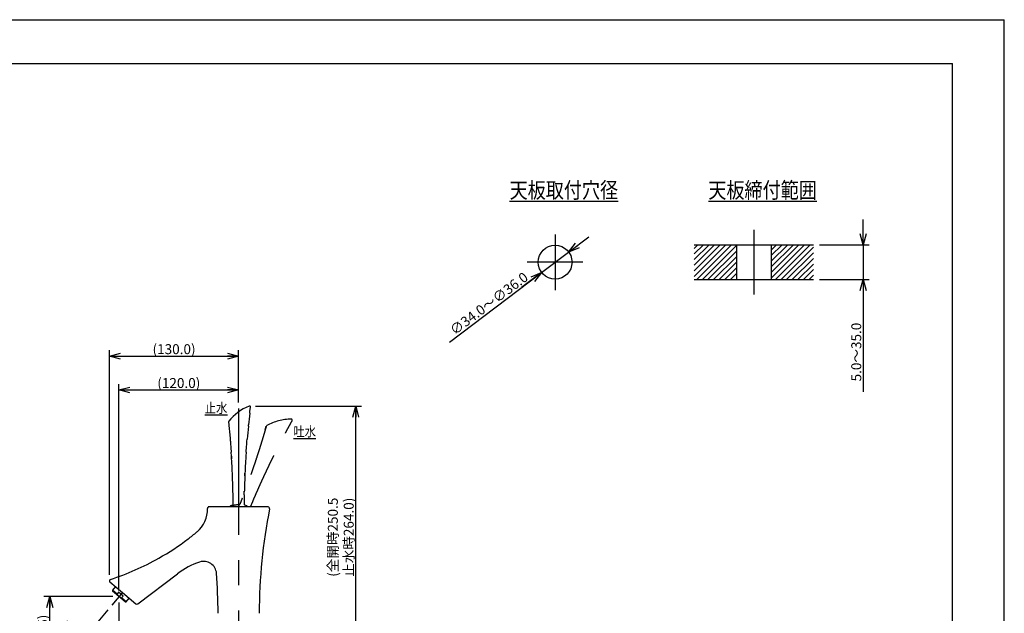
# Model space of a CAD drawing. Extents: x -210 to 210, y -148 to 148.
# Drawn here: x -38 to 210, y -1 to 148 of the extents above; entities that cross this region are included whole.
import ezdxf

# ---------------------------------------------------------------- set-up
doc = ezdxf.new("R2010")
doc.units = 0
doc.linetypes.add('CENTER', pattern=[50.8, 31.75, -6.35, 6.35, -6.35])
doc.linetypes.add('DASHED', pattern=[19.05, 12.7, -6.35])
doc.layers.get('0').update_dxf_attribs({"linetype": 'CONTINUOUS'})
doc.layers.get('DEFPOINTS').update_dxf_attribs({"linetype": 'CONTINUOUS'})
doc.layers.add('LY_1', color=254, linetype='CONTINUOUS')
doc.styles.add('MX_DIMTXSTY_2', font='txt.shx', dxfattribs={"width": 1.05, "bigfont": 'extfont.shx'})
doc.styles.add('MX_DIMTXSTY_5', font='txt.shx', dxfattribs={"width": 1.3, "bigfont": 'extfont.shx'})
doc.styles.add('MX_DIMTXSTY_6', font='txt.shx', dxfattribs={"width": 1.2, "bigfont": 'extfont.shx'})
doc.styles.add('MX_DIMTXSTY_7', font='txt.shx', dxfattribs={"width": 1.4, "bigfont": 'extfont.shx'})
doc.styles.add('MX_DIMTXSTY_8', font='txt.shx', dxfattribs={"width": 1.35, "bigfont": 'extfont.shx'})
doc.styles.add('MX_DIMTXSTY_9', font='txt.shx', dxfattribs={"width": 1.1, "bigfont": 'extfont.shx'})
doc.styles.add('MX_NOTE_STANDARD', font='txt.shx', dxfattribs={"bigfont": 'extfont.shx'})
doc.dimstyles.new('MX_DIMSTYLE_1_4', dxfattribs={"dimtxt": 2.5, "dimasz": 2.5, "dimexe": 1.5, "dimexo": 1.5, "dimgap": 0.5, "dimtad": 1, "dimlfac": 4, "dimdsep": 46, "dimtxsty": 'MX_NOTE_STANDARD', "dimblk1": 'OPEN30', "dimblk2": 'OPEN30', "dimsah": 1, "dimcen": 2.5, "dimadec": 0, "dimazin": 0, "dimtfac": 1, "dimtmove": 0, "dimatfit": 3, "dimldrblk": 'OPEN30', "dimfxl": 1, "dimtzin": 0, "dimarcsym": 0})

# ---------------------------------------------------------------- blocks, each defined once
blk = doc.blocks.new('_OPEN30')
at = {"color": 0, "linetype": 'ByBlock', "lineweight": -2}
for p, q in [((-1, 0.267949), (0, 0)), ((0, 0), (-1, -0.267949)), ((0, 0), (-1, 0))]:
    blk.add_line(p, q, dxfattribs=at)
blk = doc.blocks.new('*D11')
at = {"color": 143, "linetype": 'CONTINUOUS'}
for p, q in [((-14.22414, 3.414768), (-31.59869, 3.414768)), ((-30.09869, -14.676704), (-30.09869, 3.414768)), ((-21.546752, -14.676704), (-31.59869, -14.676704))]:
    blk.add_line(p, q, dxfattribs=at)
at = {"layer": 'DEFPOINTS', "color": 0, "linetype": 'CONTINUOUS'}
for p in [(-30.09869, 3.414768), (-12.72414, 3.414768), (-20.046752, -14.676704)]:
    blk.add_point(p, dxfattribs=at)
at = {"color": 143, "linetype": 'CONTINUOUS', "xscale": 2.77, "yscale": 2.77, "zscale": 2.77}
for p, rotation in [((-30.09869, 3.414768), 90), ((-30.09869, -14.676704), 270)]:
    blk.add_blockref('_OPEN30', p, dxfattribs=dict(at, rotation=rotation))
at = {"color": 143, "linetype": 'CONTINUOUS', "insert": (-31.84869, -5.630968), "char_height": 2.5, "attachment_point": 5, "rotation": 90, "line_spacing_factor": 0.96, "style": 'MX_DIMTXSTY_5'}
blk.add_mtext('\\A1;(72.5)', dxfattribs=at)
blk = doc.blocks.new('*D13')
at = {"color": 143, "linetype": 'CONTINUOUS'}
for p, q in [((21.618404, 51.31595), (48.336653, 51.31595)), ((46.836653, -14.676704), (46.836653, 51.31595))]:
    blk.add_line(p, q, dxfattribs=at)
at = {"layer": 'DEFPOINTS', "color": 0, "linetype": 'CONTINUOUS'}
for p in [(20.118404, 51.31595), (46.836653, 51.31595), (58.675254, -14.676704)]:
    blk.add_point(p, dxfattribs=at)
at = {"color": 143, "linetype": 'CONTINUOUS', "xscale": 2.77, "yscale": 2.77, "zscale": 2.77}
for p, rotation in [((46.836653, 51.31595), 90), ((46.836653, -14.676704), 270)]:
    blk.add_blockref('_OPEN30', p, dxfattribs=dict(at, rotation=rotation))
at = {"color": 143, "linetype": 'CONTINUOUS', "insert": (43.086653, 18.319622), "char_height": 2.5, "attachment_point": 5, "rotation": 90, "line_spacing_factor": 0.96, "style": 'MX_DIMTXSTY_2'}
blk.add_mtext('\\A1;(全開時250.5\\P止水時264.0)', dxfattribs=at)
blk = doc.blocks.new('*D14')
at = {"color": 143, "linetype": 'CONTINUOUS'}
for p, q in [((-15.108155, 8.851282), (-15.108155, 65.375944)), ((17.393094, 52.192063), (17.393094, 65.375944)), ((-15.108155, 63.875944), (17.393094, 63.875944))]:
    blk.add_line(p, q, dxfattribs=at)
at = {"layer": 'DEFPOINTS', "color": 0, "linetype": 'CONTINUOUS'}
for p in [(17.393094, 63.875944), (17.393094, 50.692063), (-15.108155, 7.351282)]:
    blk.add_point(p, dxfattribs=at)
at = {"color": 143, "linetype": 'CONTINUOUS', "xscale": 2.77, "yscale": 2.77, "zscale": 2.77, "rotation": 180}
blk.add_blockref('_OPEN30', (-15.108155, 63.875944), dxfattribs=at)
at = {"color": 143, "linetype": 'CONTINUOUS', "xscale": 2.77, "yscale": 2.77, "zscale": 2.77}
blk.add_blockref('_OPEN30', (17.393094, 63.875944), dxfattribs=at)
at = {"color": 143, "linetype": 'CONTINUOUS', "insert": (1.142468, 65.625944), "char_height": 2.5, "attachment_point": 5, "line_spacing_factor": 0.96, "style": 'MX_DIMTXSTY_7'}
blk.add_mtext('\\A1;(130.0)', dxfattribs=at)
blk = doc.blocks.new('*D15')
at = {"color": 143, "linetype": 'CONTINUOUS'}
for p, q in [((-12.724139, 4.914768), (-12.724139, 56.858719)), ((-12.724139, 55.358719), (17.393094, 55.358719)), ((17.393094, 52.192063), (17.393094, 56.858719))]:
    blk.add_line(p, q, dxfattribs=at)
at = {"layer": 'DEFPOINTS', "color": 0, "linetype": 'CONTINUOUS'}
for p in [(17.393094, 55.358719), (17.393094, 50.692063), (-12.724139, 3.414768)]:
    blk.add_point(p, dxfattribs=at)
at = {"color": 143, "linetype": 'CONTINUOUS', "xscale": 2.77, "yscale": 2.77, "zscale": 2.77, "rotation": 180}
blk.add_blockref('_OPEN30', (-12.724139, 55.358719), dxfattribs=at)
at = {"color": 143, "linetype": 'CONTINUOUS', "xscale": 2.77, "yscale": 2.77, "zscale": 2.77}
blk.add_blockref('_OPEN30', (17.393094, 55.358719), dxfattribs=at)
at = {"color": 143, "linetype": 'CONTINUOUS', "insert": (2.334477, 57.108719), "char_height": 2.5, "attachment_point": 5, "line_spacing_factor": 0.96, "style": 'MX_DIMTXSTY_7'}
blk.add_mtext('\\A1;(120.0)', dxfattribs=at)
blk = doc.blocks.new('*D16')
at = {"color": 143, "linetype": 'CONTINUOUS'}
for p, q in [((-15.508661, 0.096304), (-23.011606, -8.845358)), ((-12.724139, 1.902106), (-12.724139, -12.589689))]:
    blk.add_line(p, q, dxfattribs=at)
for start, end in [(204.916111, 230), (230, 270), (270, 295.083889)]:
    blk.add_arc((-12.724139, 3.414768), 14.504457, start, end, dxfattribs=at)
at = {"layer": 'DEFPOINTS', "color": 0, "linetype": 'CONTINUOUS'}
for p in [(-12.724139, 3.414768), (-12.724139, 3.402106), (-14.54448, 1.245371), (-17.684956, -10.214963)]:
    blk.add_point(p, dxfattribs=at)
at = {"color": 143, "linetype": 'CONTINUOUS', "xscale": 2.77, "yscale": 2.77, "zscale": 2.77}
for p, rotation in [((-22.047424, -7.696291), 320), ((-12.724139, -11.089689), 180)]:
    blk.add_blockref('_OPEN30', p, dxfattribs=dict(at, rotation=rotation))
at = {"color": 143, "linetype": 'CONTINUOUS', "insert": (-16.407792, -8.796165), "char_height": 2.5, "attachment_point": 5, "rotation": 343.21310239, "line_spacing_factor": 0.96, "style": 'MX_DIMTXSTY_8'}
blk.add_mtext('\\A1;40°', dxfattribs=at)
blk = doc.blocks.new('*D23')
at = {"color": 143, "linetype": 'CONTINUOUS'}
for p, q in [((100.390199, 90.063016), (105.455556, 93.892462)), ((93.609801, 84.936984), (100.390199, 90.063016)), ((70.439514, 67.420077), (93.609801, 84.936984)), ((93.609801, 84.936984), (88.544444, 81.107538))]:
    blk.add_line(p, q, dxfattribs=at)
at = {"layer": 'DEFPOINTS', "color": 0, "linetype": 'CONTINUOUS'}
for p in [(100.390199, 90.063016), (93.609801, 84.936984)]:
    blk.add_point(p, dxfattribs=at)
at = {"color": 143, "linetype": 'CONTINUOUS', "xscale": 2.77, "yscale": 2.77, "zscale": 2.77}
for p, rotation in [((100.390199, 90.063016), 217.089549), ((93.609801, 84.936984), 37.089549)]:
    blk.add_blockref('_OPEN30', p, dxfattribs=dict(at, rotation=rotation))
at = {"color": 143, "linetype": 'CONTINUOUS', "insert": (80.352447, 77.108151), "char_height": 2.5, "attachment_point": 5, "rotation": 37.08952442, "line_spacing_factor": 0.96, "style": 'MX_DIMTXSTY_9'}
blk.add_mtext('\\A1;∅34.0～∅36.0', dxfattribs=at)
blk = doc.blocks.new('*D24')
at = {"color": 143, "linetype": 'CONTINUOUS'}
for p, q in [((174.504714, 91.875), (174.504714, 98.225)), ((163.5, 91.875), (176.004714, 91.875)), ((174.504714, 91.875), (174.504714, 83.125)), ((163.5, 83.125), (176.004714, 83.125)), ((174.504714, 83.125), (174.504714, 54.899372)), ((174.504714, 83.125), (174.504714, 76.775))]:
    blk.add_line(p, q, dxfattribs=at)
at = {"layer": 'DEFPOINTS', "color": 0, "linetype": 'CONTINUOUS'}
for p in [(162, 91.875), (162, 83.125), (174.504714, 83.125)]:
    blk.add_point(p, dxfattribs=at)
at = {"color": 143, "linetype": 'CONTINUOUS', "xscale": 2.77, "yscale": 2.77, "zscale": 2.77}
for p, rotation in [((174.504714, 91.875), 270), ((174.504714, 83.125), 90)]:
    blk.add_blockref('_OPEN30', p, dxfattribs=dict(at, rotation=rotation))
at = {"color": 143, "linetype": 'CONTINUOUS', "insert": (172.754714, 64.899372), "char_height": 2.5, "attachment_point": 5, "rotation": 90, "line_spacing_factor": 0.96, "style": 'MX_DIMTXSTY_6'}
blk.add_mtext('\\A1;5.0～35.0', dxfattribs=at)

msp = doc.modelspace()

# ---------------------------------------------------------------- hatches: boundary and pattern name
at = {"layer": 'LY_1', "linetype": 'CONTINUOUS'}
h = msp.add_hatch(dxfattribs=at)
h.set_pattern_fill('ANSI31', color=110, scale=0.31496, style=0)
h.paths.add_polyline_path([(142.625, 91.875), (132, 91.875), (132, 83.125), (142.625, 83.125)])
h = msp.add_hatch(dxfattribs=at)
h.set_pattern_fill('ANSI31', color=110, scale=0.31496, style=0)
h.paths.add_polyline_path([(151.375, 91.875), (162, 91.875), (162, 83.125), (151.375, 83.125)])

# ---------------------------------------------------------------- linework, layer by layer
at = {"layer": 'LY_1', "color": 130, "linetype": 'CONTINUOUS'}
for p in [(-210, 148.5), (210, -148.5)]:
    msp.add_line(p, (210, 148.5), dxfattribs=at)
at = {"layer": 'LY_1', "color": 120, "linetype": 'CONTINUOUS'}
for p in [(-195, 137.5), (197, -138.5)]:
    msp.add_line(p, (197, 137.5), dxfattribs=at)
at = {"layer": 'LY_1', "color": 110, "linetype": 'CENTER'}
for p, q in [((97, 94.5), (97, 80.5)), ((147, 95.625), (147, 79.375)), ((104, 87.5), (90, 87.5)), ((17.393, 50.692), (17.393, -32.688)), ((-11.857, 4.448), (-14.544, 1.245))]:
    msp.add_line(p, q, dxfattribs=at)
at = {"layer": 'LY_1', "color": 3, "linetype": 'CONTINUOUS'}
for p, q in [((132, 91.875), (162, 91.875)), ((142.625, 91.875), (142.625, 83.125)), ((151.375, 91.875), (151.375, 83.125)), ((132, 83.125), (162, 83.125)), ((20.188, 49.544), (20.23, 49.905)), ((20.23, 49.905), (20.367, 51.035)), ((20.347, 50.878), (20.367, 51.035)), ((14.923, 46.573), (14.957, 46.243)), ((19.829, 46.241), (19.863, 46.573)), ((19.485, 42.488), (19.527, 42.984)), ((15.578, 38.732), (15.513, 39.698)), ((19.273, 39.698), (19.208, 38.732)), ((15.578, 38.732), (15.62, 38.071)), ((15.879, 32.823), (15.842, 33.744)), ((15.909, 31.948), (15.879, 32.823)), ((18.908, 32.823), (18.878, 31.961)), ((18.944, 33.743), (18.908, 32.823)), ((18.944, 33.743), (18.974, 34.454)), ((18.799, 28.973), (18.82, 29.908)), ((16.017, 26.66), (16.008, 27.5)), ((18.778, 27.5), (18.769, 26.66)), ((24.812, 25.948), (9.763, 25.948)), ((-7.98, 1.575), (2.027, 9.116)), ((-14.974, 7.064), (-11.857, 4.448)), ((-13.581, 5.895), (-14.351, 4.976)), ((-13.194, 4.005), (-14.351, 4.976)), ((-14.351, 4.976), (-14.333, 4.765)), ((-11.115, 2.065), (-14.333, 4.765)), ((-12.809, 4.465), (-13.194, 4.005)), ((-11.676, 3.514), (-12.809, 4.465)), ((-12.061, 3.054), (-11.676, 3.514)), ((-10.904, 2.083), (-12.061, 3.054)), ((-11.857, 4.448), (-8.447, 1.587)), ((-10.904, 2.083), (-10.133, 3.002)), ((-11.115, 2.065), (-10.904, 2.083))]:
    msp.add_line(p, q, dxfattribs=at)
at = {"layer": 'LY_1', "color": 110, "linetype": 'DASHED'}
msp.add_line((30.644, 48.002), (30.644, 48.002), dxfattribs=at)
at = {"layer": 'LY_1', "color": 3, "linetype": 'DASHED'}
for p, q in [((30.784, 47.958), (30.794, 47.951)), ((30.802, 47.945), (30.794, 47.951)), ((24.104, 45.435), (24.335, 46.238)), ((24.416, 46.364), (24.454, 46.391)), ((24.454, 46.391), (24.455, 46.392)), ((20.353, 25.948), (20.946, 27.316)), ((17.676, 26.622), (17.707, 26.701)), ((17.708, 26.703), (17.677, 26.622))]:
    msp.add_line(p, q, dxfattribs=at)
at = {"layer": 'LY_1', "color": 3, "linetype": 'CONTINUOUS'}
msp.add_circle((97, 87.5), 4.25, dxfattribs=at)
for centre, radius, start, end in [((24.69, 39.701), 12.5, 111.9124, 141.54509), ((231.263, 24.977), 212.5, 173.36125, 174.16701), ((20.118, 51.066), 0.25, 352.96699, 111.9064), ((15.097, 47.319), 0.25, 141.54466, 186.02747), ((231.263, 24.977), 212.5, 174.25708, 175.13889), ((-196.477, 24.977), 212.5, 2.36446, 3.71138), ((231.263, 24.977), 212.5, 176.28883, 177.63574), ((-196.477, 24.977), 212.5, 1.13146, 1.87982), ((2.298, 25.263), 7.25, 309.61061, 2.33061), ((9.917, 25.573), 0.375, 90, 182.33061), ((17.393, 22.248), 4.45, 110.24463, 123.75092), ((15.767, 26.658), 0.25, 290.24463, 0.4476), ((19.019, 26.658), 0.25, 179.5524, 249.75537), ((17.393, 22.248), 4.45, 56.24908, 69.75537), ((157.081, -0.815), 134.5, 168.71738, 180), ((24.812, 25.573), 0.375, 348.71738, 90), ((-35.318, 70.717), 66.25, 299.51598, 307.13257), ((-35.318, 70.717), 66.25, 307.13257, 309.56369), ((-35.318, 70.717), 66.25, 287.9969, 299.51598), ((13.415, -5.483), 18.515, 108.43204, 127.95464), ((8.588, 8.998), 3.25, 4.28787, 108.43204), ((-14.733, 7.351), 0.375, 107.9969, 230), ((-122.294, -0.815), 134.5, 0, 4.28787), ((-8.206, 1.874), 0.375, 230, 307)]:
    msp.add_arc(centre, radius, start, end, dxfattribs=at)
at = {"layer": 'LY_1', "color": 3, "linetype": 'DASHED'}
for centre, radius, start, end in [((30.602, 35.462), 12.539, 89.80944, 119.35511), ((17.299, 22.016), 4.45, 88.24382, 117.89307), ((17.443, 26.714), 0.25, 268.24355, 338.45484)]:
    msp.add_arc(centre, radius, start, end, dxfattribs=at)
for start_param, end_param in [(3.9715418, 4.6593815), (2.5846904, 3.9715418)]:
    msp.add_ellipse((30.643, 47.752), major_axis=(-0.25, -0.012), ratio=0.999847, start_param=start_param, end_param=end_param, dxfattribs=at)
at = {"layer": 'LY_1', "color": 3, "linetype": 'CONTINUOUS'}
for points, start_tangent, end_tangent in [([(14.848, 47.293), (14.891, 46.89), (14.923, 46.573)], (0.1050157, -0.9944706), (0.1016292, -0.9948224)), ([(14.957, 46.243), (15.111, 44.65), (15.258, 42.999)], (0.1000756, -0.9949798), (0.0848096, -0.9963972)), ([(15.258, 42.999), (15.281, 42.726), (15.301, 42.488)], (0.0848095, -0.9963972), (0.0824033, -0.9965991)), ([(15.301, 42.488), (15.402, 41.212), (15.513, 39.698)], (0.0824032, -0.9965991), (0.0692763, -0.9975975)), ([(19.273, 39.698), (19.416, 41.625), (19.485, 42.488)], (0.0692764, 0.9975975), (0.0824032, 0.9965991)), ([(18.878, 31.961), (18.85, 31.052), (18.816, 29.723)], (-0.0328675, -0.9994597), (-0.0223351, -0.9997505)), ([(16.008, 27.5), (15.996, 28.386), (15.982, 29.173)], (-0.0118702, 0.9999295), (-0.0197465, 0.999805)), ([(18.8, 28.973), (18.78, 27.705), (18.778, 27.5)], (-0.0188056, -0.9998232), (-0.0118702, -0.9999295)), ([(-13.194, 4.005), (-13.137, 3.916), (-13.025, 3.763), (-12.901, 3.618), (-12.762, 3.481), (-12.61, 3.357), (-12.482, 3.268), (-12.348, 3.189), (-12.207, 3.117), (-12.061, 3.054)], (0.525944, -0.8505192), (0.929208, -0.3695571))]:
    msp.add_spline(points, degree=3, dxfattribs=dict(at, start_tangent=start_tangent, end_tangent=end_tangent))
at = {"layer": 'LY_1', "color": 3, "linetype": 'DASHED'}
for points, start_tangent, end_tangent in [([(20.951, 27.328), (21.054, 27.57), (21.265, 28.061), (21.513, 28.634), (21.757, 29.194), (21.999, 29.744), (22.237, 30.284), (22.473, 30.813), (22.706, 31.333), (22.797, 31.534), (22.887, 31.734), (22.977, 31.933), (23.072, 32.14), (23.173, 32.363), (23.281, 32.6), (23.389, 32.836), (23.503, 33.084), (23.624, 33.345), (23.751, 33.62), (23.884, 33.907), (24.024, 34.207), (24.197, 34.577), (24.379, 34.964), (24.571, 35.369), (24.772, 35.792), (24.959, 36.185), (25.154, 36.591), (25.357, 37.012), (25.568, 37.446), (25.786, 37.894), (26.013, 38.356), (26.247, 38.831), (26.49, 39.32), (26.741, 39.823), (27.001, 40.339), (27.269, 40.869), (27.546, 41.412), (27.831, 41.969), (28.126, 42.539), (28.43, 43.122), (28.742, 43.718), (29.08, 44.356), (29.428, 45.009), (29.787, 45.676), (30.157, 46.357), (30.537, 47.052), (30.855, 47.627)], (0.3921325, 0.9199088), (0.4848969, 0.8745713)), ([(24.335, 46.237), (24.277, 46.036), (24.112, 45.466), (23.949, 44.911), (23.789, 44.371), (23.632, 43.845), (23.478, 43.334), (23.327, 42.836), (23.179, 42.354), (23.034, 41.886), (22.893, 41.432), (22.755, 40.992), (22.623, 40.574), (22.494, 40.17), (22.369, 39.779), (22.248, 39.403), (22.121, 39.011), (21.998, 38.636), (21.88, 38.276), (21.767, 37.933), (21.658, 37.605), (21.554, 37.293), (21.46, 37.013), (21.371, 36.747), (21.286, 36.496), (21.205, 36.258), (21.129, 36.034), (21.058, 35.825), (20.991, 35.629), (20.928, 35.447), (20.87, 35.28), (20.817, 35.126), (20.77, 34.988), (20.723, 34.854), (20.675, 34.716), (20.626, 34.574), (20.525, 34.287), (20.419, 33.984), (20.306, 33.664), (20.187, 33.329), (20.062, 32.977), (19.93, 32.609), (19.8, 32.248), (19.664, 31.872), (19.523, 31.484), (19.38, 31.092), (19.235, 30.698), (18.956, 29.948), (18.672, 29.19), (18.382, 28.427), (18.276, 28.148), (18.175, 27.886), (18.08, 27.639), (17.99, 27.408), (17.907, 27.193), (17.829, 26.995), (17.811, 26.948), (17.793, 26.904), (17.776, 26.863), (17.76, 26.826), (17.745, 26.791), (17.732, 26.76), (17.719, 26.731), (17.708, 26.705)], (-0.276127, -0.9611211), (-0.3725379, -0.928017)), ([(24.41, 46.36), (24.409, 46.358), (24.408, 46.358), (24.408, 46.358), (24.408, 46.358), (24.398, 46.348), (24.386, 46.336), (24.373, 46.32), (24.359, 46.299), (24.346, 46.275), (24.335, 46.248), (24.333, 46.24)], (-0.7528866, -0.6581502), (-0.2816033, -0.9595309)), ([(24.416, 46.365), (24.414, 46.363), (24.411, 46.361), (24.41, 46.36)], (-0.7646114, -0.6444915), (-0.7528987, -0.6581365))]:
    msp.add_spline(points, degree=3, dxfattribs=dict(at, start_tangent=start_tangent, end_tangent=end_tangent))

# ---------------------------------------------------------------- texts
at = {"layer": 'LY_1', "color": 143, "linetype": 'CONTINUOUS', "line_spacing_factor": 0.96}
for s, insert, char_height, attachment_point in [('\\W0.833333;\\A1;\\L天板取付穴径\\l', (85.556, 105.625), 4, 4), ('\\W0.833333;\\A1;\\L天板締付範囲\\l', (135.556, 105.625), 4, 4), ('\\W0.833333;\\A1;\\L止水\\l', (8.866, 52.083), 2.5, 1), ('\\W0.833333;\\A1;\\L吐水\\l', (31.151, 46.172), 2.5, 1)]:
    msp.add_mtext(s, dxfattribs=dict(at, insert=insert, char_height=char_height, attachment_point=attachment_point))

# ---------------------------------------------------------------- dimensions: what is measured, and where the dimension line sits
at = {"layer": 'LY_1', "color": 143, "linetype": 'CONTINUOUS'}
for base, p1, p2, text, override, picture, middle in [((174.505, 83.125), (162, 91.875), (162, 83.125), '\\A1;5.0～<>', {"dimasz": 2.77, "dimdec": 1, "dimzin": 0, "dimtxsty": 'MX_DIMTXSTY_6'}, '*D24', (174.505, 64.899)), ((46.837, 51.316), (58.675, -14.677), (20.118, 51.316), '\\A1;(全開時250.5\\P止水時264.0)', {"dimasz": 2.77, "dimdec": 1, "dimlfac": 0.25, "dimzin": 0, "dimtxsty": 'MX_DIMTXSTY_2', "dimse1": 1}, '*D13', (46.837, 18.32)), ((-30.099, 3.415), (-20.047, -14.677), (-12.724, 3.415), '\\A1;(72.5)', {"dimasz": 2.77, "dimdec": 1, "dimlfac": 0.25, "dimzin": 0, "dimtxsty": 'MX_DIMTXSTY_5'}, '*D11', (-30.099, -5.631))]:
    dim = msp.add_linear_dim(base=base, p1=p1, p2=p2, angle=90, text=text, dimstyle='MX_DIMSTYLE_1_4', override=override, dxfattribs=at)
    dim.commit()
    dim.dimension.update_dxf_attribs({"geometry": picture, "text_midpoint": middle, "dimtype": 128})
dim = msp.add_diameter_dim_2p(p1=(100.39, 90.063), p2=(93.61, 84.937), text='\\A1;<>～∅36.0', dimstyle='MX_DIMSTYLE_1_4', override={"dimasz": 2.77, "dimdec": 1, "dimzin": 0, "dimtxsty": 'MX_DIMTXSTY_9', "dimcen": 0, "dimatfit": 2}, dxfattribs=at)
dim.commit()
dim.dimension.update_dxf_attribs({"geometry": '*D23', "text_midpoint": (81.408, 75.712), "dimtype": 131})
for base, p1, text, override, picture, middle in [((17.393, 63.876), (-15.108, 7.351), '\\A1;(<>)', {"dimasz": 2.77, "dimdec": 1, "dimzin": 0, "dimtxsty": 'MX_DIMTXSTY_7'}, '*D14', (1.142, 63.876)), ((17.393, 55.359), (-12.724, 3.415), '\\A1;(120.0)', {"dimasz": 2.77, "dimdec": 1, "dimlfac": 0.25, "dimzin": 0, "dimtxsty": 'MX_DIMTXSTY_7'}, '*D15', (2.334, 55.359))]:
    dim = msp.add_linear_dim(base=base, p1=p1, p2=(17.393, 50.692), text=text, dimstyle='MX_DIMSTYLE_1_4', override=override, dxfattribs=at)
    dim.commit()
    dim.dimension.update_dxf_attribs({"geometry": picture, "text_midpoint": middle, "dimtype": 128})
dim = msp.add_angular_dim_3p(base=(-17.685, -10.215), center=(-12.724, 3.415), p1=(-14.544, 1.245), p2=(-12.724, 3.402), text='\\A1;<>', dimstyle='MX_DIMSTYLE_1_4', override={"dimasz": 2.77, "dimlfac": 0.25, "dimtxsty": 'MX_DIMTXSTY_8', "dimazin": 2, "dimtzin": 8}, dxfattribs=at)
dim.commit()
dim.dimension.update_dxf_attribs({"geometry": '*D16', "text_midpoint": (-16.913, -10.472), "dimtype": 133})

doc.saveas('drawing.dxf')
